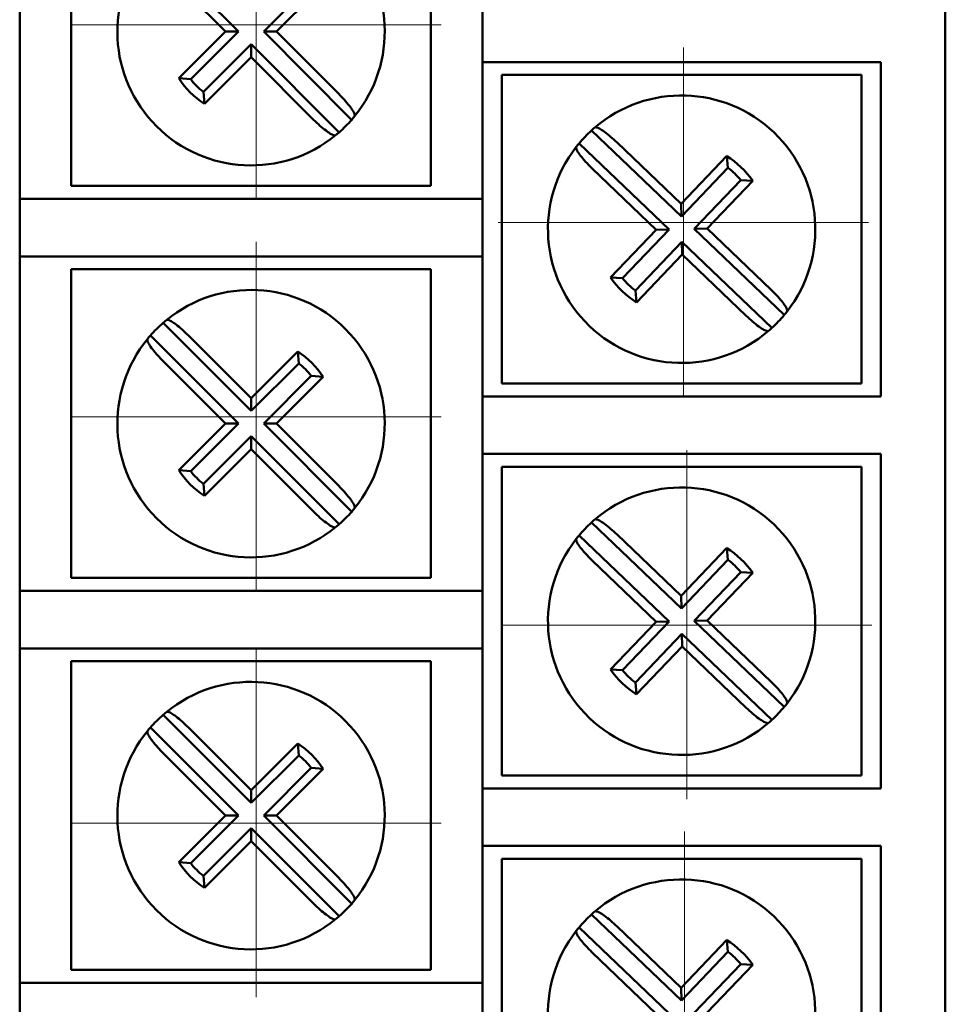
# Model space of a CAD drawing. Units: millimetres. Extents: x 2171 to 3046, y 1134 to 1431.
# Drawn here: x 2793 to 2811, y 1307 to 1327 of the extents above; entities that cross this region are included whole.
import ezdxf

# ---------------------------------------------------------------- set-up
doc = ezdxf.new("R2010")
doc.units = ezdxf.units.MM
doc.linetypes.add('CENTER', pattern=[10.16, 6.35, -1.27, 1.27, -1.27])
for name, color, linetype, lineweight in [('main', 5, 'Continuous', 50), ('size', 7, 'Continuous', 20), ('ОСЕВЫЕ', 1, 'CENTER', 15)]:
    doc.layers.add(name, color=color, linetype=linetype, lineweight=lineweight)
doc.styles.add('GOST', font='GOST.shx', dxfattribs={"width": 0.8, "oblique": 15})
doc.dimstyles.new('GOST', dxfattribs={"dimscale": 0, "dimtxt": 3.5, "dimasz": 4, "dimexe": 1.25, "dimexo": 0, "dimtad": 1, "dimdec": 1, "dimrnd": 0.5, "dimtxsty": 'GOST', "dimcen": 5, "dimclrd": 256, "dimclre": 256, "dimclrt": 256, "dimadec": 1, "dimazin": 2, "dimtfac": 1, "dimtdec": 4, "dimtmove": 1, "dimatfit": 0, "dimfxl": 0, "dimtolj": 1, "dimtzin": 0, "dimlwd": -1, "dimlwe": -1, "dimarcsym": 0})

# ---------------------------------------------------------------- blocks, each defined once
blk = doc.blocks.new('_ArchTick')
at = {"color": 0, "linetype": 'ByBlock', "const_width": 0.15}
blk.add_lwpolyline([(-0.5, -0.5), (0.5, 0.5)], dxfattribs=at)
blk = doc.blocks.new('*D314')
at = {"layer": 'Defpoints', "color": 0}
for p in [(2806.274, 1345.403), (2806.361, 1337.69), (2824.886, 1337.69)]:
    blk.add_point(p, dxfattribs=at)
at = {"layer": 'size'}
for p, q in [((2806.274, 1345.403), (2826.136, 1345.403)), ((2824.886, 1345.403), (2824.886, 1337.69)), ((2806.361, 1337.69), (2826.136, 1337.69)), ((2824.886, 1337.69), (2824.886, 1322.867)), ((2824.886, 1333.69), (2824.886, 1329.69))]:
    blk.add_line(p, q, dxfattribs=at)
blk.add_solid([(2825.553, 1333.69), (2824.22, 1333.69), (2824.886, 1337.69)], dxfattribs=at)
at = {"layer": 'size', "xscale": 4, "yscale": 4, "zscale": 4, "rotation": 270}
blk.add_blockref('_ArchTick', (2824.886, 1345.403), dxfattribs=at)
at = {"layer": 'size', "linetype": 'ByBlock', "insert": (2822.06, 1326.278), "char_height": 3.5, "attachment_point": 5, "rotation": 90, "style": 'GOST'}
blk.add_mtext('\\A1;7,6', dxfattribs=at)
blk = doc.blocks.new('*D317')
at = {"layer": 'Defpoints', "color": 0}
for p in [(2806.274, 1345.403), (2806.274, 1246.194), (2832.1, 1246.194)]:
    blk.add_point(p, dxfattribs=at)
at = {"layer": 'size'}
for p, q in [((2806.274, 1345.403), (2833.35, 1345.403)), ((2832.1, 1341.403), (2832.1, 1250.194)), ((2806.274, 1246.194), (2833.35, 1246.194))]:
    blk.add_line(p, q, dxfattribs=at)
for points in [[(2832.767, 1341.403), (2831.434, 1341.403), (2832.1, 1345.403)], [(2831.434, 1250.194), (2832.767, 1250.194), (2832.1, 1246.194)]]:
    blk.add_solid(points, dxfattribs=at)
at = {"layer": 'size', "linetype": 'ByBlock', "insert": (2829.523, 1295.799), "char_height": 3.5, "attachment_point": 5, "rotation": 90, "style": 'GOST'}
blk.add_mtext('\\A1;13х7.6= 99', dxfattribs=at)

msp = doc.modelspace()

# ---------------------------------------------------------------- linework, layer by layer
at = {"layer": 'main'}
for p, q in [((2811.386, 1239.307), (2811.386, 1356.267)), ((2793.386, 1329.627), (2793.386, 1323.127)), ((2794.386, 1329.377), (2794.386, 1323.377)), ((2801.386, 1323.377), (2801.386, 1329.377)), ((2795.929, 1328.089), (2797.641, 1326.377)), ((2796.175, 1327.594), (2797.391, 1326.377)), ((2798.132, 1326.377), (2799.058, 1327.304)), ((2798.381, 1326.377), (2799.289, 1327.285)), ((2802.386, 1325.787), (2802.386, 1326.907)), ((2797.391, 1326.377), (2796.484, 1325.47)), ((2797.641, 1326.377), (2796.714, 1325.451)), ((2797.641, 1326.377), (2797.391, 1326.377)), ((2799.843, 1324.666), (2798.132, 1326.377)), ((2798.132, 1326.377), (2798.381, 1326.377)), ((2799.598, 1325.161), (2798.381, 1326.377)), ((2796.96, 1325.205), (2797.886, 1326.132)), ((2797.886, 1326.132), (2797.886, 1325.882)), ((2797.886, 1326.132), (2799.598, 1324.42)), ((2796.979, 1324.975), (2797.886, 1325.882)), ((2797.886, 1325.882), (2799.103, 1324.666)), ((2803.386, 1325.787), (2802.386, 1325.787)), ((2802.386, 1325.787), (2802.386, 1319.287)), ((2810.136, 1325.787), (2803.386, 1325.787)), ((2810.136, 1319.287), (2810.136, 1325.787)), ((2802.761, 1325.537), (2802.761, 1319.537)), ((2809.761, 1325.537), (2802.761, 1325.537)), ((2809.761, 1319.537), (2809.761, 1325.537)), ((2796.714, 1325.451), (2796.484, 1325.47)), ((2796.96, 1325.205), (2796.979, 1324.975)), ((2806.256, 1322.783), (2804.506, 1324.456)), ((2804.266, 1324.205), (2806.016, 1322.532)), ((2806.25, 1323.032), (2805.007, 1324.221)), ((2807.137, 1323.96), (2806.25, 1323.032)), ((2807.161, 1323.73), (2807.137, 1323.96)), ((2804.523, 1323.715), (2805.766, 1322.526)), ((2807.161, 1323.73), (2806.256, 1322.783)), ((2806.507, 1322.543), (2807.412, 1323.49)), ((2806.756, 1322.548), (2807.643, 1323.476)), ((2807.412, 1323.49), (2807.643, 1323.476)), ((2794.386, 1323.377), (2801.386, 1323.377)), ((2793.386, 1322.007), (2793.386, 1323.127)), ((2793.386, 1323.127), (2794.386, 1323.127)), ((2794.386, 1323.127), (2802.386, 1323.127)), ((2806.256, 1322.783), (2806.25, 1323.032)), ((2805.766, 1322.526), (2804.88, 1321.599)), ((2806.016, 1322.532), (2805.11, 1321.585)), ((2806.016, 1322.532), (2805.766, 1322.526)), ((2806.507, 1322.543), (2806.756, 1322.548)), ((2808.256, 1320.87), (2806.507, 1322.543)), ((2808, 1321.359), (2806.756, 1322.548)), ((2805.361, 1321.345), (2806.267, 1322.292)), ((2806.267, 1322.292), (2806.272, 1322.042)), ((2806.267, 1322.292), (2808.016, 1320.619)), ((2805.386, 1321.115), (2806.272, 1322.042)), ((2806.272, 1322.042), (2807.516, 1320.853)), ((2794.386, 1322.007), (2793.386, 1322.007)), ((2793.386, 1322.007), (2793.386, 1315.507)), ((2802.386, 1322.007), (2794.386, 1322.007)), ((2794.386, 1321.757), (2794.386, 1315.757)), ((2801.386, 1321.757), (2794.386, 1321.757)), ((2801.386, 1315.757), (2801.386, 1321.757)), ((2805.11, 1321.585), (2804.88, 1321.599)), ((2805.361, 1321.345), (2805.386, 1321.115)), ((2797.886, 1319.003), (2796.175, 1320.715)), ((2795.929, 1320.469), (2797.641, 1318.757)), ((2797.886, 1319.252), (2796.67, 1320.469)), ((2798.794, 1320.16), (2797.886, 1319.252)), ((2798.813, 1319.929), (2798.794, 1320.16)), ((2796.175, 1319.974), (2797.391, 1318.757)), ((2798.813, 1319.929), (2797.886, 1319.003)), ((2798.132, 1318.757), (2799.058, 1319.684)), ((2798.381, 1318.757), (2799.289, 1319.665)), ((2799.058, 1319.684), (2799.289, 1319.665)), ((2802.761, 1319.537), (2809.761, 1319.537)), ((2797.886, 1319.003), (2797.886, 1319.252)), ((2802.386, 1318.167), (2802.386, 1319.287)), ((2802.386, 1319.287), (2803.386, 1319.287)), ((2803.386, 1319.287), (2810.136, 1319.287)), ((2797.391, 1318.757), (2796.484, 1317.85)), ((2797.641, 1318.757), (2796.714, 1317.831)), ((2797.641, 1318.757), (2797.391, 1318.757)), ((2799.843, 1317.046), (2798.132, 1318.757)), ((2798.132, 1318.757), (2798.381, 1318.757)), ((2799.598, 1317.541), (2798.381, 1318.757)), ((2796.96, 1317.585), (2797.886, 1318.512)), ((2797.886, 1318.512), (2797.886, 1318.262)), ((2797.886, 1318.512), (2799.598, 1316.8)), ((2796.979, 1317.355), (2797.886, 1318.262)), ((2797.886, 1318.262), (2799.103, 1317.046)), ((2803.386, 1318.167), (2802.386, 1318.167)), ((2802.386, 1318.167), (2802.386, 1311.667)), ((2810.136, 1318.167), (2803.386, 1318.167)), ((2810.136, 1311.667), (2810.136, 1318.167)), ((2796.714, 1317.831), (2796.484, 1317.85)), ((2809.761, 1317.917), (2802.761, 1317.917)), ((2802.761, 1317.917), (2802.761, 1311.917)), ((2809.761, 1311.917), (2809.761, 1317.917)), ((2796.96, 1317.585), (2796.979, 1317.355)), ((2806.256, 1315.163), (2804.506, 1316.836)), ((2804.266, 1316.585), (2806.016, 1314.912)), ((2806.25, 1315.412), (2805.007, 1316.601)), ((2807.137, 1316.34), (2806.25, 1315.412)), ((2807.161, 1316.11), (2807.137, 1316.34)), ((2807.161, 1316.11), (2806.256, 1315.163)), ((2804.523, 1316.095), (2805.766, 1314.906)), ((2794.386, 1315.757), (2801.386, 1315.757)), ((2806.507, 1314.923), (2807.412, 1315.87)), ((2806.756, 1314.928), (2807.643, 1315.856)), ((2807.412, 1315.87), (2807.643, 1315.856)), ((2793.386, 1314.387), (2793.386, 1315.507)), ((2793.386, 1315.507), (2794.386, 1315.507)), ((2794.386, 1315.507), (2802.386, 1315.507)), ((2806.256, 1315.163), (2806.25, 1315.412)), ((2805.766, 1314.906), (2804.88, 1313.979)), ((2806.016, 1314.912), (2805.11, 1313.965)), ((2806.016, 1314.912), (2805.766, 1314.906)), ((2806.507, 1314.923), (2806.756, 1314.928)), ((2808.256, 1313.25), (2806.507, 1314.923)), ((2808, 1313.739), (2806.756, 1314.928)), ((2805.361, 1313.725), (2806.267, 1314.672)), ((2806.267, 1314.672), (2806.272, 1314.422)), ((2806.267, 1314.672), (2808.016, 1312.999)), ((2794.386, 1314.387), (2793.386, 1314.387)), ((2793.386, 1314.387), (2793.386, 1307.887)), ((2802.386, 1314.387), (2794.386, 1314.387)), ((2805.386, 1313.495), (2806.272, 1314.422)), ((2806.272, 1314.422), (2807.516, 1313.233)), ((2794.386, 1314.137), (2794.386, 1308.137)), ((2801.386, 1314.137), (2794.386, 1314.137)), ((2801.386, 1308.137), (2801.386, 1314.137)), ((2805.11, 1313.965), (2804.88, 1313.979)), ((2805.361, 1313.725), (2805.386, 1313.495)), ((2797.886, 1311.383), (2796.175, 1313.095)), ((2795.929, 1312.849), (2797.641, 1311.137)), ((2797.886, 1311.632), (2796.67, 1312.849)), ((2798.794, 1312.54), (2797.886, 1311.632)), ((2798.813, 1312.309), (2798.794, 1312.54)), ((2796.175, 1312.354), (2797.391, 1311.137)), ((2798.813, 1312.309), (2797.886, 1311.383)), ((2798.132, 1311.137), (2799.058, 1312.064)), ((2798.381, 1311.137), (2799.289, 1312.045)), ((2799.058, 1312.064), (2799.289, 1312.045)), ((2802.761, 1311.917), (2809.761, 1311.917)), ((2797.886, 1311.383), (2797.886, 1311.632)), ((2802.386, 1310.547), (2802.386, 1311.667)), ((2802.386, 1311.667), (2803.386, 1311.667)), ((2803.386, 1311.667), (2810.136, 1311.667)), ((2797.391, 1311.137), (2796.484, 1310.23)), ((2797.641, 1311.137), (2796.714, 1310.211)), ((2797.641, 1311.137), (2797.391, 1311.137)), ((2799.843, 1309.426), (2798.132, 1311.137)), ((2798.132, 1311.137), (2798.381, 1311.137)), ((2799.598, 1309.921), (2798.381, 1311.137)), ((2796.96, 1309.965), (2797.886, 1310.892)), ((2797.886, 1310.892), (2797.886, 1310.642)), ((2797.886, 1310.892), (2799.598, 1309.18)), ((2796.979, 1309.735), (2797.886, 1310.642)), ((2797.886, 1310.642), (2799.103, 1309.426)), ((2803.386, 1310.547), (2802.386, 1310.547)), ((2802.386, 1310.547), (2802.386, 1304.047)), ((2810.136, 1310.547), (2803.386, 1310.547)), ((2810.136, 1304.047), (2810.136, 1310.547)), ((2796.714, 1310.211), (2796.484, 1310.23)), ((2809.761, 1310.297), (2802.761, 1310.297)), ((2802.761, 1310.297), (2802.761, 1304.297)), ((2809.761, 1304.297), (2809.761, 1310.297)), ((2796.96, 1309.965), (2796.979, 1309.735)), ((2806.256, 1307.543), (2804.506, 1309.216)), ((2804.266, 1308.965), (2806.016, 1307.292)), ((2806.25, 1307.792), (2805.007, 1308.981)), ((2807.137, 1308.72), (2806.25, 1307.792)), ((2807.161, 1308.49), (2807.137, 1308.72)), ((2804.523, 1308.475), (2805.766, 1307.286)), ((2807.161, 1308.49), (2806.256, 1307.543)), ((2794.386, 1308.137), (2801.386, 1308.137)), ((2806.507, 1307.303), (2807.412, 1308.25)), ((2806.756, 1307.308), (2807.643, 1308.236)), ((2807.412, 1308.25), (2807.643, 1308.236)), ((2793.386, 1306.767), (2793.386, 1307.887)), ((2793.386, 1307.887), (2794.386, 1307.887)), ((2794.386, 1307.887), (2802.386, 1307.887)), ((2806.256, 1307.543), (2806.25, 1307.792))]:
    msp.add_line(p, q, dxfattribs=at)
for centre, radius, start, end in [((2797.886, 1326.377), 2.6, 320.7798, 129.2202), ((2797.886, 1326.377), 2.6, 140.7798, 309.2202), ((2797.886, 1326.377), 1.67, 212.9031, 237.0969), ((2797.886, 1326.377), 1.494, 218.3235, 231.6765), ((2806.261, 1322.537), 2.6, 322.0622, 130.5025), ((2797.886, 1326.377), 2.6, 318.8301, 320.7798), ((2797.886, 1326.377), 2.6, 311.1699, 318.8301), ((2797.886, 1326.377), 2.6, 309.2202, 311.1699), ((2806.261, 1322.537), 2.6, 132.4523, 140.1124), ((2806.261, 1322.537), 2.6, 130.5025, 132.4523), ((2806.261, 1322.537), 2.6, 140.1124, 142.0622), ((2806.261, 1322.537), 2.6, 142.0622, 310.5025), ((2806.261, 1322.537), 1.67, 34.1855, 58.3793), ((2806.261, 1322.537), 1.494, 39.6059, 52.9589), ((2806.261, 1322.537), 1.67, 214.1855, 238.3793), ((2806.261, 1322.537), 1.494, 219.6059, 232.9589), ((2797.886, 1318.757), 2.6, 320.7798, 129.2202), ((2806.261, 1322.537), 2.6, 320.1124, 322.0622), ((2797.886, 1318.757), 2.6, 131.1699, 138.8301), ((2797.886, 1318.757), 2.6, 129.2202, 131.1699), ((2806.261, 1322.537), 2.6, 312.4523, 320.1124), ((2806.261, 1322.537), 2.6, 310.5025, 312.4523), ((2797.886, 1318.757), 2.6, 140.7798, 309.2202), ((2797.886, 1318.757), 2.6, 138.8301, 140.7798), ((2797.886, 1318.757), 1.67, 32.9031, 57.0969), ((2797.886, 1318.757), 1.494, 38.3235, 51.6765), ((2797.886, 1318.757), 1.67, 212.9031, 237.0969), ((2797.886, 1318.757), 1.494, 218.3235, 231.6765), ((2806.261, 1314.917), 2.6, 322.0622, 130.5025), ((2797.886, 1318.757), 2.6, 318.8301, 320.7798), ((2797.886, 1318.757), 2.6, 311.1699, 318.8301), ((2806.261, 1314.917), 2.6, 130.5025, 132.4523), ((2797.886, 1318.757), 2.6, 309.2202, 311.1699), ((2806.261, 1314.917), 2.6, 132.4523, 140.1124), ((2806.261, 1314.917), 2.6, 142.0622, 310.5025), ((2806.261, 1314.917), 2.6, 140.1124, 142.0622), ((2806.261, 1314.917), 1.67, 34.1855, 58.3793), ((2806.261, 1314.917), 1.494, 39.6059, 52.9589), ((2806.261, 1314.917), 1.67, 214.1855, 238.3793), ((2806.261, 1314.917), 1.494, 219.6059, 232.9589), ((2797.886, 1311.137), 2.6, 320.7798, 129.2202), ((2806.261, 1314.917), 2.6, 312.4523, 320.1124), ((2806.261, 1314.917), 2.6, 320.1124, 322.0622), ((2797.886, 1311.137), 2.6, 131.1699, 138.8301), ((2797.886, 1311.137), 2.6, 129.2202, 131.1699), ((2806.261, 1314.917), 2.6, 310.5025, 312.4523), ((2797.886, 1311.137), 2.6, 140.7798, 309.2202), ((2797.886, 1311.137), 2.6, 138.8301, 140.7798), ((2797.886, 1311.137), 1.67, 32.9031, 57.0969), ((2797.886, 1311.137), 1.494, 38.3235, 51.6765), ((2797.886, 1311.137), 1.67, 212.9031, 237.0969), ((2797.886, 1311.137), 1.494, 218.3235, 231.6765), ((2806.261, 1307.297), 2.6, 322.0622, 130.5025), ((2797.886, 1311.137), 2.6, 311.1699, 318.8301), ((2797.886, 1311.137), 2.6, 318.8301, 320.7798), ((2806.261, 1307.297), 2.6, 132.4523, 140.1124), ((2806.261, 1307.297), 2.6, 130.5025, 132.4523), ((2797.886, 1311.137), 2.6, 309.2202, 311.1699), ((2806.261, 1307.297), 2.6, 142.0622, 310.5025), ((2806.261, 1307.297), 2.6, 140.1124, 142.0622), ((2806.261, 1307.297), 1.67, 34.1855, 58.3793), ((2806.261, 1307.297), 1.494, 39.6059, 52.9589)]:
    msp.add_arc(centre, radius, start, end, dxfattribs=at)
for points, knots in [([(2799.901, 1324.733), (2799.903, 1324.745), (2799.908, 1324.769), (2799.861, 1324.853), (2799.781, 1324.961), (2799.687, 1325.07), (2799.622, 1325.136), (2799.598, 1325.161)], [0, 0, 0, 0, 0.216574, 0.433071, 0.651193, 0.869981, 1, 1, 1, 1]), ([(2799.103, 1324.666), (2799.145, 1324.626), (2799.228, 1324.545), (2799.348, 1324.447), (2799.447, 1324.38), (2799.507, 1324.355), (2799.524, 1324.361), (2799.53, 1324.363)], [0, 0, 0, 0, 0.216019, 0.431938, 0.650024, 0.868793, 1, 1, 1, 1]), ([(2805.007, 1324.221), (2804.964, 1324.261), (2804.879, 1324.339), (2804.757, 1324.434), (2804.657, 1324.499), (2804.595, 1324.523), (2804.579, 1324.517), (2804.573, 1324.514)], [0, 0, 0, 0, 0.216022, 0.43195, 0.650022, 0.868792, 1, 1, 1, 1]), ([(2804.211, 1324.136), (2804.209, 1324.124), (2804.205, 1324.1), (2804.253, 1324.018), (2804.335, 1323.911), (2804.432, 1323.805), (2804.498, 1323.74), (2804.523, 1323.715)], [0, 0, 0, 0, 0.216576, 0.433074, 0.651195, 0.869985, 1, 1, 1, 1]), ([(2808.312, 1320.939), (2808.314, 1320.951), (2808.318, 1320.975), (2808.27, 1321.057), (2808.188, 1321.164), (2808.091, 1321.27), (2808.025, 1321.335), (2808, 1321.359)], [0, 0, 0, 0, 0.216573, 0.433075, 0.651197, 0.869985, 1, 1, 1, 1]), ([(2796.67, 1320.469), (2796.628, 1320.509), (2796.545, 1320.589), (2796.425, 1320.687), (2796.326, 1320.754), (2796.265, 1320.78), (2796.249, 1320.774), (2796.242, 1320.772)], [0, 0, 0, 0, 0.216021, 0.431939, 0.650022, 0.868793, 1, 1, 1, 1]), ([(2807.516, 1320.853), (2807.558, 1320.814), (2807.643, 1320.736), (2807.765, 1320.64), (2807.866, 1320.576), (2807.927, 1320.551), (2807.944, 1320.558), (2807.95, 1320.56)], [0, 0, 0, 0, 0.216015, 0.431947, 0.65002, 0.868792, 1, 1, 1, 1]), ([(2795.872, 1320.401), (2795.87, 1320.389), (2795.865, 1320.366), (2795.911, 1320.282), (2795.991, 1320.174), (2796.085, 1320.065), (2796.15, 1319.999), (2796.175, 1319.974)], [0, 0, 0, 0, 0.2165748, 0.4330763, 0.6511941, 0.8699825, 1, 1, 1, 1]), ([(2799.901, 1317.113), (2799.903, 1317.125), (2799.908, 1317.149), (2799.861, 1317.233), (2799.781, 1317.341), (2799.687, 1317.45), (2799.622, 1317.516), (2799.598, 1317.541)], [0, 0, 0, 0, 0.216576, 0.433074, 0.651198, 0.869987, 1, 1, 1, 1]), ([(2799.103, 1317.046), (2799.145, 1317.006), (2799.228, 1316.925), (2799.348, 1316.827), (2799.447, 1316.76), (2799.507, 1316.735), (2799.524, 1316.741), (2799.53, 1316.743)], [0, 0, 0, 0, 0.216019, 0.431938, 0.650024, 0.868793, 1, 1, 1, 1]), ([(2805.007, 1316.601), (2804.964, 1316.641), (2804.879, 1316.719), (2804.757, 1316.814), (2804.657, 1316.879), (2804.595, 1316.903), (2804.579, 1316.897), (2804.573, 1316.894)], [0, 0, 0, 0, 0.216022, 0.43195, 0.650022, 0.868792, 1, 1, 1, 1]), ([(2804.211, 1316.516), (2804.209, 1316.504), (2804.205, 1316.48), (2804.253, 1316.398), (2804.335, 1316.291), (2804.432, 1316.185), (2804.498, 1316.12), (2804.523, 1316.095)], [0, 0, 0, 0, 0.216576, 0.433074, 0.651195, 0.869985, 1, 1, 1, 1]), ([(2808.312, 1313.319), (2808.314, 1313.331), (2808.318, 1313.355), (2808.27, 1313.437), (2808.188, 1313.544), (2808.091, 1313.65), (2808.025, 1313.715), (2808, 1313.739)], [0, 0, 0, 0, 0.216573, 0.433075, 0.651197, 0.869985, 1, 1, 1, 1]), ([(2807.516, 1313.233), (2807.558, 1313.194), (2807.643, 1313.116), (2807.765, 1313.02), (2807.866, 1312.956), (2807.927, 1312.931), (2807.944, 1312.938), (2807.95, 1312.94)], [0, 0, 0, 0, 0.216021, 0.431948, 0.65002, 0.868792, 1, 1, 1, 1]), ([(2796.67, 1312.849), (2796.628, 1312.889), (2796.545, 1312.969), (2796.425, 1313.067), (2796.326, 1313.134), (2796.265, 1313.16), (2796.249, 1313.154), (2796.242, 1313.152)], [0, 0, 0, 0, 0.216021, 0.431939, 0.650022, 0.868793, 1, 1, 1, 1]), ([(2795.872, 1312.781), (2795.87, 1312.769), (2795.865, 1312.746), (2795.911, 1312.662), (2795.991, 1312.554), (2796.085, 1312.445), (2796.15, 1312.379), (2796.175, 1312.354)], [0, 0, 0, 0, 0.2165748, 0.4330763, 0.6511941, 0.8699825, 1, 1, 1, 1]), ([(2799.901, 1309.493), (2799.903, 1309.505), (2799.908, 1309.529), (2799.861, 1309.613), (2799.781, 1309.721), (2799.687, 1309.83), (2799.622, 1309.896), (2799.598, 1309.921)], [0, 0, 0, 0, 0.216576, 0.433074, 0.651198, 0.869987, 1, 1, 1, 1]), ([(2799.103, 1309.426), (2799.145, 1309.386), (2799.228, 1309.305), (2799.348, 1309.207), (2799.447, 1309.14), (2799.507, 1309.115), (2799.524, 1309.121), (2799.53, 1309.123)], [0, 0, 0, 0, 0.216019, 0.431938, 0.650024, 0.868793, 1, 1, 1, 1]), ([(2805.007, 1308.981), (2804.964, 1309.021), (2804.879, 1309.099), (2804.757, 1309.194), (2804.657, 1309.259), (2804.595, 1309.283), (2804.579, 1309.277), (2804.573, 1309.274)], [0, 0, 0, 0, 0.216022, 0.43195, 0.650022, 0.868792, 1, 1, 1, 1]), ([(2804.211, 1308.896), (2804.209, 1308.884), (2804.205, 1308.86), (2804.253, 1308.778), (2804.335, 1308.671), (2804.432, 1308.565), (2804.498, 1308.5), (2804.523, 1308.475)], [0, 0, 0, 0, 0.216576, 0.433074, 0.651195, 0.869985, 1, 1, 1, 1])]:
    msp.add_open_spline(points, degree=3, knots=knots, dxfattribs=at)
at = {"layer": 'ОСЕВЫЕ', "ltscale": 5}
for p, q in [((2797.986, 1323.127), (2797.986, 1329.91)), ((2794.386, 1326.51), (2801.586, 1326.51)), ((2806.294, 1319.287), (2806.294, 1326.07)), ((2802.694, 1322.67), (2809.894, 1322.67)), ((2797.986, 1315.507), (2797.986, 1322.29)), ((2794.386, 1318.89), (2801.586, 1318.89)), ((2806.361, 1311.458), (2806.361, 1318.241)), ((2802.761, 1314.841), (2809.961, 1314.841)), ((2797.986, 1307.606), (2797.986, 1314.389)), ((2794.386, 1310.989), (2801.586, 1310.989)), ((2806.314, 1304.047), (2806.314, 1310.83))]:
    msp.add_line(p, q, dxfattribs=at)

# ---------------------------------------------------------------- dimensions: what is measured, and where the dimension line sits
at = {"layer": 'size'}
dim = msp.add_linear_dim(base=(2824.886, 1337.69), p1=(2806.274, 1345.403), p2=(2806.361, 1337.69), angle=90, text='7,6', dimstyle='GOST', override={"dimscale": 1, "dimlfac": 1, "dimtxsty": 'GOST', "dimblk1": 'ArchTick', "dimsah": 1, "dimtmove": 0, "dimtolj": 1}, dxfattribs=at)
dim.commit()
dim.dimension.update_dxf_attribs({"geometry": '*D314', "text_midpoint": (2824.886, 1326.278), "dimtype": 160})
dim = msp.add_linear_dim(base=(2832.1, 1246.194), p1=(2806.274, 1345.403), p2=(2806.274, 1246.194), angle=90, text='13х7.6= <>', dimstyle='GOST', override={"dimscale": 1, "dimlfac": 1, "dimtxsty": 'GOST', "dimsah": 1, "dimtolj": 1}, dxfattribs=at)
dim.commit()
dim.dimension.update_dxf_attribs({"geometry": '*D317', "text_midpoint": (2829.523, 1295.799)})

doc.saveas('drawing.dxf')
